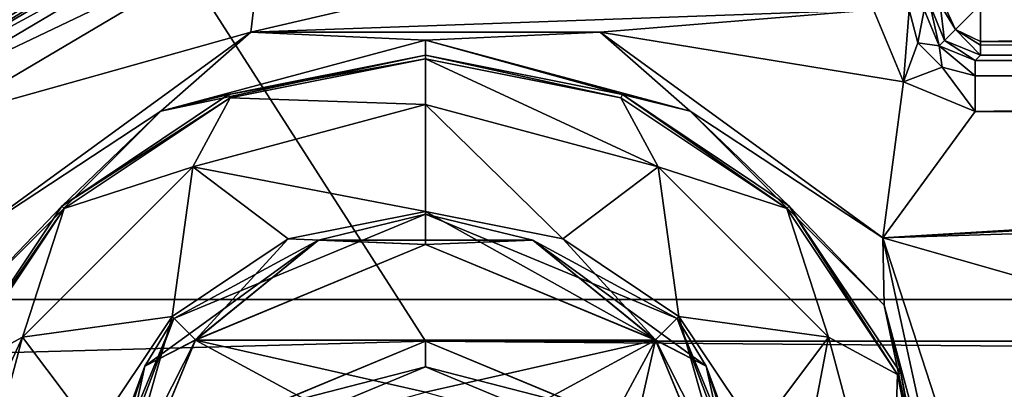
# Model space of a CAD drawing. Units: millimetres. Extents: x -75 to 75, y -90 to 90.
# Drawn here: x -44 to -34, y 62 to 65 of the extents above; entities that cross this region are included whole.
import ezdxf

# ---------------------------------------------------------------- set-up
doc = ezdxf.new("R2010")
doc.units = ezdxf.units.MM
doc.header["$LTSCALE"] = 65.185185
for name, color, linetype in [('1', 7, 'CONTINUOUS'), ('1173', 7, 'CONTINUOUS'), ('1177', 7, 'CONTINUOUS'), ('1266', 7, 'CONTINUOUS'), ('144', 7, 'CONTINUOUS'), ('150', 7, 'CONTINUOUS'), ('171', 7, 'CONTINUOUS'), ('2', 7, 'CONTINUOUS'), ('238', 7, 'CONTINUOUS'), ('265', 7, 'CONTINUOUS'), ('266', 7, 'CONTINUOUS'), ('273', 7, 'CONTINUOUS'), ('274', 7, 'CONTINUOUS'), ('284', 7, 'CONTINUOUS'), ('295', 7, 'CONTINUOUS'), ('6', 7, 'CONTINUOUS'), ('626', 7, 'CONTINUOUS'), ('628', 7, 'CONTINUOUS'), ('840', 7, 'CONTINUOUS'), ('841', 7, 'CONTINUOUS'), ('842', 7, 'CONTINUOUS'), ('843', 7, 'CONTINUOUS'), ('859', 7, 'CONTINUOUS'), ('861', 7, 'CONTINUOUS'), ('863', 7, 'CONTINUOUS'), ('913', 7, 'CONTINUOUS')]:
    doc.layers.add(name, color=color, linetype=linetype)

msp = doc.modelspace()

# ---------------------------------------------------------------- linework, layer by layer
at = {"layer": '1', "color": 7, "linetype": 'CONTINUOUS', "true_color": 0x005185}
for points in [[(-58.9065, 61.7316), (-46.7568, 72.774), (-40, 62.25), (-58.9065, 61.7316)], [(46.7568, 72.774), (58.9065, 61.7316), (-46.7568, 72.774), (46.7568, 72.774)], [(-46.7568, 72.774), (58.9065, 61.7316), (40, 62.25), (-46.7568, 72.774)], [(-40, 62.25), (-46.7568, 72.774), (40, 62.25), (-40, 62.25)], [(-41.591, 61.591), (-58.9065, 61.7316), (-40, 62.25), (-41.591, 61.591)], [(-38.409, 61.591), (-40, 62.25), (38.409, 61.591), (-38.409, 61.591)], [(38.409, 61.591), (-40, 62.25), (40, 62.25), (38.409, 61.591)]]:
    msp.add_3dface(points, dxfattribs=at)
at = {"layer": '1173', "color": 7, "linetype": 'CONTINUOUS', "true_color": 0x005185}
msp.add_3dface([(-44.021, 68.516, 2), (-45.5441, 65.1414, 2), (-41.9016, 67.3181, 2), (-44.021, 68.516, 2)], dxfattribs=at)
at = {"layer": '1177', "color": 7, "linetype": 'CONTINUOUS', "true_color": 0x005185}
for points in [[(-40, 63.526, 2), (-41.3498, 63.2574, 2), (-40, 63.2, 2), (-40, 63.526, 2)], [(-38.6502, 63.2574, 2), (-40, 63.526, 2), (-37.7378, 62.2622, 2), (-38.6502, 63.2574, 2)], [(-40, 63.526, 2), (-40, 63.2, 2), (-37.7378, 62.2622, 2), (-40, 63.526, 2)], [(-41.3498, 63.2574, 2), (-42.4939, 62.4926, 2), (-42.2622, 62.2622, 2), (-41.3498, 63.2574, 2)], [(-41.3498, 63.2574, 2), (-42.2622, 62.2622, 2), (-40, 63.2, 2), (-41.3498, 63.2574, 2)], [(-37.5061, 62.4926, 2), (-38.6502, 63.2574, 2), (-37.7378, 62.2622, 2), (-37.5061, 62.4926, 2)], [(-42.4939, 62.4926, 2), (-43.2581, 61.348, 2), (-43.2, 60, 2), (-42.4939, 62.4926, 2)], [(-42.4939, 62.4926, 2), (-43.2, 60, 2), (-42.2622, 62.2622, 2), (-42.4939, 62.4926, 2)], [(-37.5061, 62.4926, 2), (-37.7378, 62.2622, 2), (-36.8, 60, 2), (-37.5061, 62.4926, 2)], [(-36.7419, 61.348, 2), (-37.5061, 62.4926, 2), (-36.8, 60, 2), (-36.7419, 61.348, 2)]]:
    msp.add_3dface(points, dxfattribs=at)
at = {"layer": '1266', "color": 7, "linetype": 'CONTINUOUS', "true_color": 0xaaaaaa}
for points in [[(-60.0848, 62.6593, 7), (-47.5676, 74.036, 7), (60.0848, 62.6593, 7), (-60.0848, 62.6593, 7)], [(-47.5676, 74.036, 7), (47.5676, 74.036, 7), (60.0848, 62.6593, 7), (-47.5676, 74.036, 7)], [(-68.1946, 47.8093, 7), (-60.0848, 62.6593, 7), (-36.7375, 48.43, 7), (-68.1946, 47.8093, 7)], [(-60.0848, 62.6593, 7), (60.0848, 62.6593, 7), (68.1946, 47.8093, 7), (-60.0848, 62.6593, 7)], [(-60.0848, 62.6593, 7), (68.1946, 47.8093, 7), (29, 50.5, 7), (-60.0848, 62.6593, 7)], [(-60.0848, 62.6593, 7), (-29, 50.5, 7), (-36.7375, 48.43, 7), (-60.0848, 62.6593, 7)], [(-29, 50.5, 7), (-60.0848, 62.6593, 7), (29, 50.5, 7), (-29, 50.5, 7)]]:
    msp.add_3dface(points, dxfattribs=at)
at = {"layer": '144', "color": 7, "linetype": 'CONTINUOUS', "true_color": 0x005185}
for points in [[(-45.1775, 64.8015, 2.4913), (-45.127, 64.7785, 5.5087), (-41.7768, 66.834, 2.4913), (-45.1775, 64.8015, 2.4913)], [(-45.127, 64.7785, 5.5087), (-41.7222, 66.7937, 5.5087), (-41.7768, 66.834, 2.4913), (-45.127, 64.7785, 5.5087)]]:
    msp.add_3dface(points, dxfattribs=at)
at = {"layer": '150', "color": 7, "linetype": 'CONTINUOUS', "true_color": 0x005185}
for points in [[(-34.5925, 65.0086, 5.5087), (-15.0085, 65.0086, 5.5087), (-34.5399, 65.0612, 2.4913), (-34.5925, 65.0086, 5.5087)], [(-34.5399, 65.0612, 2.4913), (-15.0085, 65.0086, 5.5087), (-15.0612, 65.0612, 2.4913), (-34.5399, 65.0612, 2.4913)]]:
    msp.add_3dface(points, dxfattribs=at)
at = {"layer": '171', "color": 7, "linetype": 'CONTINUOUS', "true_color": 0x005185}
for points in [[(-40, 65.0612, 5.5087), (-41.9369, 64.676, 5.5087), (-40, 65.0257, 3.4738), (-40, 65.0612, 5.5087)], [(-40, 65.0257, 3.4738), (-41.9369, 64.676, 5.5087), (-41.9233, 64.6432, 3.4738), (-40, 65.0257, 3.4738)], [(-38.0631, 64.676, 5.5087), (-40, 65.0612, 5.5087), (-38.0767, 64.6432, 3.4738), (-38.0631, 64.676, 5.5087)], [(-38.0767, 64.6432, 3.4738), (-40, 65.0612, 5.5087), (-40, 65.0257, 3.4738), (-38.0767, 64.6432, 3.4738)], [(-41.9369, 64.676, 5.5087), (-43.5788, 63.5788, 5.5087), (-41.9233, 64.6432, 3.4738), (-41.9369, 64.676, 5.5087)], [(-41.9233, 64.6432, 3.4738), (-43.5788, 63.5788, 5.5087), (-43.5537, 63.5537, 3.4738), (-41.9233, 64.6432, 3.4738)], [(-36.4463, 63.5537, 3.4738), (-38.0631, 64.676, 5.5087), (-38.0767, 64.6432, 3.4738), (-36.4463, 63.5537, 3.4738)], [(-36.4212, 63.5788, 5.5087), (-38.0631, 64.676, 5.5087), (-36.4463, 63.5537, 3.4738), (-36.4212, 63.5788, 5.5087)], [(-43.5788, 63.5788, 5.5087), (-44.676, 61.9369, 5.5087), (-43.5537, 63.5537, 3.4738), (-43.5788, 63.5788, 5.5087)], [(-43.5537, 63.5537, 3.4738), (-44.676, 61.9369, 5.5087), (-44.6432, 61.9233, 3.4738), (-43.5537, 63.5537, 3.4738)], [(-35.3568, 61.9233, 3.4738), (-36.4212, 63.5788, 5.5087), (-36.4463, 63.5537, 3.4738), (-35.3568, 61.9233, 3.4738)], [(-35.324, 61.9369, 5.5087), (-36.4212, 63.5788, 5.5087), (-35.3568, 61.9233, 3.4738), (-35.324, 61.9369, 5.5087)], [(-34.9743, 60, 3.4738), (-35.324, 61.9369, 5.5087), (-35.3568, 61.9233, 3.4738), (-34.9743, 60, 3.4738)], [(-34.9743, 60, 3.4738), (-34.9388, 60, 5.5087), (-35.324, 61.9369, 5.5087), (-34.9743, 60, 3.4738)]]:
    msp.add_3dface(points, dxfattribs=at)
at = {"layer": '2', "color": 7, "linetype": 'CONTINUOUS', "true_color": 0x005185}
for points in [[(-46.7568, 72.774, 6), (-58.9065, 61.7316, 6), (-41.3736, 71.3656, 6), (-46.7568, 72.774, 6)], [(-58.9065, 61.7316, 6), (-44.5899, 69.4015, 6), (-41.3736, 71.3656, 6), (-58.9065, 61.7316, 6)], [(-41.5982, 66.3094, 6), (-44.7613, 64.4377, 6), (-41.7189, 65.2888, 6), (-41.5982, 66.3094, 6)], [(-37.9278, 66.17, 6), (-41.5982, 66.3094, 6), (-41.7189, 65.2888, 6), (-37.9278, 66.17, 6)], [(-35.5924, 65.5085, 6), (-37.9278, 66.17, 6), (-41.7189, 65.2888, 6), (-35.5924, 65.5085, 6)], [(-38.2811, 65.2888, 6), (-35.5924, 65.5085, 6), (-41.7189, 65.2888, 6), (-38.2811, 65.2888, 6)], [(-35.2986, 64.8006, 6), (-35.5924, 65.5085, 6), (-38.2811, 65.2888, 6), (-35.2986, 64.8006, 6)], [(-41.7189, 65.2888, 6), (-44.7613, 64.4377, 6), (-44.4999, 63.2676, 6), (-41.7189, 65.2888, 6)], [(-35.5001, 63.2676, 6), (-35.2986, 64.8006, 6), (-38.2811, 65.2888, 6), (-35.5001, 63.2676, 6)], [(-34.5925, 64.5087, 6), (-35.2986, 64.8006, 6), (-35.5001, 63.2676, 6), (-34.5925, 64.5087, 6)], [(-11.9915, 64.5087, 6), (-15.0085, 64.5087, 6), (-35.5001, 63.2676, 6), (-11.9915, 64.5087, 6)], [(-28.1612, 63.4913, 6), (-11.9915, 64.5087, 6), (-35.5001, 63.2676, 6), (-28.1612, 63.4913, 6)], [(-15.0085, 64.5087, 6), (-34.5925, 64.5087, 6), (-35.5001, 63.2676, 6), (-15.0085, 64.5087, 6)], [(-31.7173, 62.187, 6), (-28.1612, 63.4913, 6), (-35.5001, 63.2676, 6), (-31.7173, 62.187, 6)], [(-34.4388, 60, 6), (-31.7173, 62.187, 6), (-35.5001, 63.2676, 6), (-34.4388, 60, 6)], [(-33.583, 58.9117, 6), (-31.7173, 62.187, 6), (-34.4388, 60, 6), (-33.583, 58.9117, 6)]]:
    msp.add_3dface(points, dxfattribs=at)
at = {"layer": '238', "color": 7, "linetype": 'CONTINUOUS', "true_color": 0x005185}
for points in [[(-35.0398, 65.5612, 2.4913), (-35.0924, 65.5085, 5.5087), (-34.9459, 65.1548, 5.5123), (-35.0398, 65.5612, 2.4913)], [(-35.0398, 65.5612, 2.4913), (-34.9459, 65.1548, 5.5123), (-34.8933, 65.2077, 2.4877), (-35.0398, 65.5612, 2.4913)], [(-34.9459, 65.1548, 5.5123), (-34.5925, 65.0086, 5.5087), (-34.8933, 65.2077, 2.4877), (-34.9459, 65.1548, 5.5123)], [(-34.5925, 65.0086, 5.5087), (-34.5399, 65.0612, 2.4913), (-34.8933, 65.2077, 2.4877), (-34.5925, 65.0086, 5.5087)]]:
    msp.add_3dface(points, dxfattribs=at)
at = {"layer": '265', "color": 7, "linetype": 'CONTINUOUS', "true_color": 0x005185}
for points in [[(-35.0398, 65.5612, 2.4913), (-34.8933, 65.2077, 2.4877), (-34.9382, 65.5612, 2.1978), (-35.0398, 65.5612, 2.4913)], [(-34.9382, 65.5612, 2.1978), (-34.8933, 65.2077, 2.4877), (-34.7866, 65.3142, 2.1421), (-34.9382, 65.5612, 2.1978)], [(-34.9018, 65.5612, 2.1551), (-34.9382, 65.5612, 2.1978), (-34.7866, 65.3142, 2.1421), (-34.9018, 65.5612, 2.1551)], [(-34.5399, 65.5612, 2), (-34.9018, 65.5612, 2.1551), (-34.7866, 65.3142, 2.1421), (-34.5399, 65.5612, 2)], [(-34.5399, 65.5612, 2), (-34.7866, 65.3142, 2.1421), (-34.5399, 65.1983, 2.156), (-34.5399, 65.5612, 2)], [(-34.8933, 65.2077, 2.4877), (-34.5399, 65.0612, 2.4913), (-34.7866, 65.3142, 2.1421), (-34.8933, 65.2077, 2.4877)], [(-34.7866, 65.3142, 2.1421), (-34.5399, 65.0612, 2.4913), (-34.5399, 65.1626, 2.1981), (-34.7866, 65.3142, 2.1421)], [(-34.7866, 65.3142, 2.1421), (-34.5399, 65.1626, 2.1981), (-34.5399, 65.1983, 2.156), (-34.7866, 65.3142, 2.1421)]]:
    msp.add_3dface(points, dxfattribs=at)
at = {"layer": '266', "color": 7, "linetype": 'CONTINUOUS', "true_color": 0x005185}
for points in [[(-34.5399, 65.5612, 2), (-34.5399, 65.1983, 2.156), (-15.0612, 65.5612, 2), (-34.5399, 65.5612, 2)], [(-15.0612, 65.5612, 2), (-34.5399, 65.1983, 2.156), (-15.0612, 65.1992, 2.1551), (-15.0612, 65.5612, 2)], [(-15.0612, 65.1992, 2.1551), (-34.5399, 65.1983, 2.156), (-15.0612, 65.1628, 2.1978), (-15.0612, 65.1992, 2.1551)], [(-34.5399, 65.1983, 2.156), (-34.5399, 65.1626, 2.1981), (-15.0612, 65.1628, 2.1978), (-34.5399, 65.1983, 2.156)], [(-34.5399, 65.0612, 2.4913), (-15.0612, 65.0612, 2.4913), (-15.0612, 65.1628, 2.1978), (-34.5399, 65.0612, 2.4913)], [(-34.5399, 65.1626, 2.1981), (-34.5399, 65.0612, 2.4913), (-15.0612, 65.1628, 2.1978), (-34.5399, 65.1626, 2.1981)]]:
    msp.add_3dface(points, dxfattribs=at)
at = {"layer": '273', "color": 7, "linetype": 'CONTINUOUS', "true_color": 0x005185}
for points in [[(-35.5924, 65.5085, 6), (-35.2986, 64.8006, 6), (-35.2419, 65.5085, 5.8566), (-35.5924, 65.5085, 6)], [(-35.2419, 65.5085, 5.8566), (-35.2986, 64.8006, 6), (-35.157, 65.1827, 5.8589), (-35.2419, 65.5085, 5.8566)], [(-35.0924, 65.5085, 5.5087), (-35.2419, 65.5085, 5.8566), (-35.157, 65.1827, 5.8589), (-35.0924, 65.5085, 5.5087)], [(-34.9459, 65.1548, 5.5123), (-35.0924, 65.5085, 5.5087), (-35.157, 65.1827, 5.8589), (-34.9459, 65.1548, 5.5123)], [(-35.157, 65.1827, 5.8589), (-35.2986, 64.8006, 6), (-34.9185, 64.9442, 5.8589), (-35.157, 65.1827, 5.8589)], [(-34.9459, 65.1548, 5.5123), (-35.157, 65.1827, 5.8589), (-34.9185, 64.9442, 5.8589), (-34.9459, 65.1548, 5.5123)], [(-34.5925, 65.0086, 5.5087), (-34.9459, 65.1548, 5.5123), (-34.5925, 64.8591, 5.8566), (-34.5925, 65.0086, 5.5087)], [(-34.9459, 65.1548, 5.5123), (-34.9185, 64.9442, 5.8589), (-34.5925, 64.8591, 5.8566), (-34.9459, 65.1548, 5.5123)], [(-35.2986, 64.8006, 6), (-34.5925, 64.5087, 6), (-34.9185, 64.9442, 5.8589), (-35.2986, 64.8006, 6)], [(-34.9185, 64.9442, 5.8589), (-34.5925, 64.5087, 6), (-34.5925, 64.8591, 5.8566), (-34.9185, 64.9442, 5.8589)]]:
    msp.add_3dface(points, dxfattribs=at)
at = {"layer": '274', "color": 7, "linetype": 'CONTINUOUS', "true_color": 0x005185}
for points in [[(-15.0085, 65.0086, 5.5087), (-34.5925, 65.0086, 5.5087), (-34.5925, 64.8591, 5.8566), (-15.0085, 65.0086, 5.5087)], [(-15.0085, 65.0086, 5.5087), (-34.5925, 64.8591, 5.8566), (-15.0085, 64.8591, 5.8566), (-15.0085, 65.0086, 5.5087)], [(-34.5925, 64.5087, 6), (-15.0085, 64.5087, 6), (-15.0085, 64.8591, 5.8566), (-34.5925, 64.5087, 6)], [(-34.5925, 64.8591, 5.8566), (-34.5925, 64.5087, 6), (-15.0085, 64.8591, 5.8566), (-34.5925, 64.8591, 5.8566)]]:
    msp.add_3dface(points, dxfattribs=at)
at = {"layer": '284', "color": 7, "linetype": 'CONTINUOUS', "true_color": 0x005185}
for points in [[(-45.5441, 65.1414, 2), (-41.8144, 66.9787, 2.1434), (-41.9016, 67.3181, 2), (-45.5441, 65.1414, 2)], [(-45.2871, 64.9031, 2.1434), (-41.8144, 66.9787, 2.1434), (-45.5441, 65.1414, 2), (-45.2871, 64.9031, 2.1434)], [(-41.7768, 66.834, 2.4913), (-41.8144, 66.9787, 2.1434), (-45.2871, 64.9031, 2.1434), (-41.7768, 66.834, 2.4913)], [(-45.1775, 64.8015, 2.4913), (-41.7768, 66.834, 2.4913), (-45.2871, 64.9031, 2.1434), (-45.1775, 64.8015, 2.4913)]]:
    msp.add_3dface(points, dxfattribs=at)
at = {"layer": '295', "color": 7, "linetype": 'CONTINUOUS', "true_color": 0x005185}
for points in [[(-41.7222, 66.7937, 5.5087), (-45.127, 64.7785, 5.5087), (-41.6855, 66.6488, 5.8566), (-41.7222, 66.7937, 5.5087)], [(-45.127, 64.7785, 5.5087), (-45.0176, 64.6766, 5.8566), (-41.6855, 66.6488, 5.8566), (-45.127, 64.7785, 5.5087)], [(-45.0176, 64.6766, 5.8566), (-41.5982, 66.3094, 6), (-41.6855, 66.6488, 5.8566), (-45.0176, 64.6766, 5.8566)], [(-44.7613, 64.4377, 6), (-41.5982, 66.3094, 6), (-45.0176, 64.6766, 5.8566), (-44.7613, 64.4377, 6)]]:
    msp.add_3dface(points, dxfattribs=at)
at = {"layer": '6', "color": 7, "linetype": 'CONTINUOUS', "true_color": 0x005185}
for points in [[(-41.591, 61.591), (-40, 62.25), (-41.5917, 61.5896, 2), (-41.591, 61.591)], [(-41.5917, 61.5896, 2), (-40, 62.25), (-40, 62.2492, 2), (-41.5917, 61.5896, 2)], [(-40, 62.25), (-38.409, 61.591), (-40, 62.2492, 2), (-40, 62.25)], [(-40, 62.2492, 2), (-38.409, 61.591), (-38.4083, 61.5896, 2), (-40, 62.2492, 2)]]:
    msp.add_3dface(points, dxfattribs=at)
at = {"layer": '626', "color": 7, "linetype": 'CONTINUOUS', "true_color": 0x005185}
for points in [[(-40, 65.0257, 3.4738), (-41.9233, 64.6432, 3.4738), (-40, 64.5773, 2.4301), (-40, 65.0257, 3.4738)], [(-38.0767, 64.6432, 3.4738), (-40, 65.0257, 3.4738), (-37.7113, 63.9641, 2.4301), (-38.0767, 64.6432, 3.4738)], [(-40, 65.0257, 3.4738), (-40, 64.5773, 2.4301), (-37.7113, 63.9641, 2.4301), (-40, 65.0257, 3.4738)], [(-41.9233, 64.6432, 3.4738), (-43.5537, 63.5537, 3.4738), (-42.2887, 63.9641, 2.4301), (-41.9233, 64.6432, 3.4738)], [(-41.9233, 64.6432, 3.4738), (-42.2887, 63.9641, 2.4301), (-40, 64.5773, 2.4301), (-41.9233, 64.6432, 3.4738)], [(-36.4463, 63.5537, 3.4738), (-38.0767, 64.6432, 3.4738), (-37.7113, 63.9641, 2.4301), (-36.4463, 63.5537, 3.4738)], [(-40, 64.5773, 2.4301), (-42.2887, 63.9641, 2.4301), (-40, 63.526, 2), (-40, 64.5773, 2.4301)], [(-37.7113, 63.9641, 2.4301), (-40, 64.5773, 2.4301), (-38.6502, 63.2574, 2), (-37.7113, 63.9641, 2.4301)], [(-38.6502, 63.2574, 2), (-40, 64.5773, 2.4301), (-40, 63.526, 2), (-38.6502, 63.2574, 2)], [(-43.5537, 63.5537, 3.4738), (-43.9641, 62.2887, 2.4301), (-42.2887, 63.9641, 2.4301), (-43.5537, 63.5537, 3.4738)], [(-42.2887, 63.9641, 2.4301), (-43.9641, 62.2887, 2.4301), (-42.4939, 62.4926, 2), (-42.2887, 63.9641, 2.4301)], [(-41.3498, 63.2574, 2), (-42.2887, 63.9641, 2.4301), (-42.4939, 62.4926, 2), (-41.3498, 63.2574, 2)], [(-40, 63.526, 2), (-42.2887, 63.9641, 2.4301), (-41.3498, 63.2574, 2), (-40, 63.526, 2)], [(-37.5061, 62.4926, 2), (-37.7113, 63.9641, 2.4301), (-38.6502, 63.2574, 2), (-37.5061, 62.4926, 2)], [(-36.4463, 63.5537, 3.4738), (-37.7113, 63.9641, 2.4301), (-36.0359, 62.2887, 2.4301), (-36.4463, 63.5537, 3.4738)], [(-36.0359, 62.2887, 2.4301), (-37.7113, 63.9641, 2.4301), (-37.5061, 62.4926, 2), (-36.0359, 62.2887, 2.4301)], [(-43.5537, 63.5537, 3.4738), (-44.6432, 61.9233, 3.4738), (-43.9641, 62.2887, 2.4301), (-43.5537, 63.5537, 3.4738)], [(-35.3568, 61.9233, 3.4738), (-36.4463, 63.5537, 3.4738), (-36.0359, 62.2887, 2.4301), (-35.3568, 61.9233, 3.4738)], [(-42.4939, 62.4926, 2), (-43.9641, 62.2887, 2.4301), (-43.2581, 61.348, 2), (-42.4939, 62.4926, 2)], [(-36.7419, 61.348, 2), (-36.0359, 62.2887, 2.4301), (-37.5061, 62.4926, 2), (-36.7419, 61.348, 2)], [(-44.6432, 61.9233, 3.4738), (-45.0257, 60, 3.4738), (-43.9641, 62.2887, 2.4301), (-44.6432, 61.9233, 3.4738)], [(-45.0257, 60, 3.4738), (-44.5773, 60, 2.4301), (-43.9641, 62.2887, 2.4301), (-45.0257, 60, 3.4738)], [(-43.9641, 62.2887, 2.4301), (-44.5773, 60, 2.4301), (-43.2581, 61.348, 2), (-43.9641, 62.2887, 2.4301)], [(-36.474, 60, 2), (-36.0359, 62.2887, 2.4301), (-36.7419, 61.348, 2), (-36.474, 60, 2)], [(-35.4227, 60, 2.4301), (-36.0359, 62.2887, 2.4301), (-36.474, 60, 2), (-35.4227, 60, 2.4301)], [(-35.3568, 61.9233, 3.4738), (-36.0359, 62.2887, 2.4301), (-35.4227, 60, 2.4301), (-35.3568, 61.9233, 3.4738)], [(-34.9743, 60, 3.4738), (-35.3568, 61.9233, 3.4738), (-35.4227, 60, 2.4301), (-34.9743, 60, 3.4738)]]:
    msp.add_3dface(points, dxfattribs=at)
at = {"layer": '628', "color": 7, "linetype": 'CONTINUOUS', "true_color": 0x005185}
for points in [[(-41.7189, 65.2888, 6), (-44.4999, 63.2676, 6), (-42.6054, 64.5126, 5.8566), (-41.7189, 65.2888, 6)], [(-40, 65.2107, 5.8566), (-41.7189, 65.2888, 6), (-42.6054, 64.5126, 5.8566), (-40, 65.2107, 5.8566)], [(-40, 65.0612, 5.5087), (-40, 65.2107, 5.8566), (-42.6054, 64.5126, 5.8566), (-40, 65.0612, 5.5087)], [(-38.2811, 65.2888, 6), (-41.7189, 65.2888, 6), (-40, 65.2107, 5.8566), (-38.2811, 65.2888, 6)], [(-37.3946, 64.5126, 5.8566), (-38.2811, 65.2888, 6), (-40, 65.2107, 5.8566), (-37.3946, 64.5126, 5.8566)], [(-40, 65.0612, 5.5087), (-38.0631, 64.676, 5.5087), (-40, 65.2107, 5.8566), (-40, 65.0612, 5.5087)], [(-38.0631, 64.676, 5.5087), (-37.3946, 64.5126, 5.8566), (-40, 65.2107, 5.8566), (-38.0631, 64.676, 5.5087)], [(-35.5001, 63.2676, 6), (-38.2811, 65.2888, 6), (-37.3946, 64.5126, 5.8566), (-35.5001, 63.2676, 6)], [(-41.9369, 64.676, 5.5087), (-40, 65.0612, 5.5087), (-42.6054, 64.5126, 5.8566), (-41.9369, 64.676, 5.5087)], [(-43.5788, 63.5788, 5.5087), (-41.9369, 64.676, 5.5087), (-42.6054, 64.5126, 5.8566), (-43.5788, 63.5788, 5.5087)], [(-38.0631, 64.676, 5.5087), (-36.4212, 63.5788, 5.5087), (-37.3946, 64.5126, 5.8566), (-38.0631, 64.676, 5.5087)], [(-42.6054, 64.5126, 5.8566), (-44.4999, 63.2676, 6), (-44.5126, 62.6054, 5.8566), (-42.6054, 64.5126, 5.8566)], [(-43.5788, 63.5788, 5.5087), (-42.6054, 64.5126, 5.8566), (-44.5126, 62.6054, 5.8566), (-43.5788, 63.5788, 5.5087)], [(-35.4874, 62.6054, 5.8566), (-35.5001, 63.2676, 6), (-37.3946, 64.5126, 5.8566), (-35.4874, 62.6054, 5.8566)], [(-36.4212, 63.5788, 5.5087), (-35.4874, 62.6054, 5.8566), (-37.3946, 64.5126, 5.8566), (-36.4212, 63.5788, 5.5087)], [(-44.676, 61.9369, 5.5087), (-43.5788, 63.5788, 5.5087), (-44.5126, 62.6054, 5.8566), (-44.676, 61.9369, 5.5087)], [(-36.4212, 63.5788, 5.5087), (-35.324, 61.9369, 5.5087), (-35.4874, 62.6054, 5.8566), (-36.4212, 63.5788, 5.5087)], [(-34.4388, 60, 6), (-35.5001, 63.2676, 6), (-34.7893, 60, 5.8566), (-34.4388, 60, 6)], [(-34.7893, 60, 5.8566), (-35.5001, 63.2676, 6), (-35.4874, 62.6054, 5.8566), (-34.7893, 60, 5.8566)], [(-35.324, 61.9369, 5.5087), (-34.9388, 60, 5.5087), (-35.4874, 62.6054, 5.8566), (-35.324, 61.9369, 5.5087)], [(-34.9388, 60, 5.5087), (-34.7893, 60, 5.8566), (-35.4874, 62.6054, 5.8566), (-34.9388, 60, 5.5087)]]:
    msp.add_3dface(points, dxfattribs=at)
at = {"layer": '840', "color": 7, "linetype": 'CONTINUOUS', "true_color": 0xa2afbf}
for points in [[(-40, 61.9993), (-41.4149, 61.413), (-40, 61.9993, 2), (-40, 61.9993)], [(-40, 61.9993, 2), (-41.4149, 61.413), (-41.4148, 61.4131, 2), (-40, 61.9993, 2)], [(-38.5851, 61.413), (-40, 61.9993), (-38.5852, 61.4131, 2), (-38.5851, 61.413)], [(-38.5852, 61.4131, 2), (-40, 61.9993), (-40, 61.9993, 2), (-38.5852, 61.4131, 2)]]:
    msp.add_3dface(points, dxfattribs=at)
at = {"layer": '841', "color": 7, "linetype": 'CONTINUOUS', "true_color": 0xa2afbf}
for points in [[(-41.5917, 61.5896, 2), (-40, 62.2492, 2), (-40, 61.9993, 2), (-41.5917, 61.5896, 2)], [(-40, 62.2492, 2), (-38.4083, 61.5896, 2), (-40, 61.9993, 2), (-40, 62.2492, 2)], [(-41.5917, 61.5896, 2), (-40, 61.9993, 2), (-41.4148, 61.4131, 2), (-41.5917, 61.5896, 2)], [(-38.4083, 61.5896, 2), (-38.5852, 61.4131, 2), (-40, 61.9993, 2), (-38.4083, 61.5896, 2)]]:
    msp.add_3dface(points, dxfattribs=at)
at = {"layer": '842', "color": 7, "linetype": 'CONTINUOUS', "true_color": 0xa2afbf}
for points in [[(-42.4749, 62.4749, 5.7), (-40, 63.5, 5.7), (-42.4749, 62.4749, 2.3), (-42.4749, 62.4749, 5.7)], [(-42.4749, 62.4749, 2.3), (-40, 63.5, 5.7), (-40, 63.5, 2.3), (-42.4749, 62.4749, 2.3)], [(-40, 63.5, 5.7), (-37.5251, 62.4749, 5.7), (-40, 63.5, 2.3), (-40, 63.5, 5.7)], [(-40, 63.5, 2.3), (-37.5251, 62.4749, 5.7), (-37.5251, 62.4749, 2.3), (-40, 63.5, 2.3)], [(-43.5, 60, 5.7), (-42.4749, 62.4749, 5.7), (-43.5, 60, 2.3), (-43.5, 60, 5.7)], [(-43.5, 60, 2.3), (-42.4749, 62.4749, 5.7), (-42.4749, 62.4749, 2.3), (-43.5, 60, 2.3)], [(-36.5, 60, 5.7), (-36.5, 60, 2.3), (-37.5251, 62.4749, 2.3), (-36.5, 60, 5.7)], [(-37.5251, 62.4749, 5.7), (-36.5, 60, 5.7), (-37.5251, 62.4749, 2.3), (-37.5251, 62.4749, 5.7)]]:
    msp.add_3dface(points, dxfattribs=at)
at = {"layer": '843', "color": 7, "linetype": 'CONTINUOUS', "true_color": 0xa2afbf}
for points in [[(-40, 63.2, 6), (-42.2642, 62.2603, 6), (-37.7358, 62.2603, 6), (-40, 63.2, 6)], [(-42.2642, 62.2603, 6), (-43.2, 60, 6), (-40.8705, 61.5078, 6), (-42.2642, 62.2603, 6)], [(-37.7358, 62.2603, 6), (-42.2642, 62.2603, 6), (-40, 61.7504, 6), (-37.7358, 62.2603, 6)], [(-40, 61.7504, 6), (-42.2642, 62.2603, 6), (-40.8705, 61.5078, 6), (-40, 61.7504, 6)], [(-39.1295, 61.5078, 6), (-37.7358, 62.2603, 6), (-40, 61.7504, 6), (-39.1295, 61.5078, 6)], [(-38.4845, 60.8751, 6), (-37.7358, 62.2603, 6), (-39.1295, 61.5078, 6), (-38.4845, 60.8751, 6)], [(-38.25, 60, 6), (-37.7358, 62.2603, 6), (-38.4845, 60.8751, 6), (-38.25, 60, 6)], [(-36.8, 60, 6), (-37.7358, 62.2603, 6), (-38.25, 60, 6), (-36.8, 60, 6)]]:
    msp.add_3dface(points, dxfattribs=at)
at = {"layer": '859', "color": 7, "linetype": 'CONTINUOUS', "true_color": 0xa2afbf}
for points in [[(-42.4749, 62.4749, 2.3), (-40, 63.5, 2.3), (-41.0544, 63.2451, 2.0879), (-42.4749, 62.4749, 2.3)], [(-40, 63.5, 2.3), (-38.9456, 63.2451, 2.0879), (-41.0544, 63.2451, 2.0879), (-40, 63.5, 2.3)], [(-40, 63.5, 2.3), (-37.5251, 62.4749, 2.3), (-38.9456, 63.2451, 2.0879), (-40, 63.5, 2.3)], [(-42.4749, 62.4749, 2.3), (-41.0544, 63.2451, 2.0879), (-42.7605, 62.0056, 2.0879), (-42.4749, 62.4749, 2.3)], [(-41.0544, 63.2451, 2.0879), (-42.2622, 62.2622, 2), (-42.7605, 62.0056, 2.0879), (-41.0544, 63.2451, 2.0879)], [(-40, 63.2, 2), (-42.2622, 62.2622, 2), (-41.0544, 63.2451, 2.0879), (-40, 63.2, 2)], [(-38.9456, 63.2451, 2.0879), (-40, 63.2, 2), (-41.0544, 63.2451, 2.0879), (-38.9456, 63.2451, 2.0879)], [(-37.7378, 62.2622, 2), (-40, 63.2, 2), (-38.9456, 63.2451, 2.0879), (-37.7378, 62.2622, 2)], [(-37.5251, 62.4749, 2.3), (-37.2395, 62.0056, 2.0879), (-38.9456, 63.2451, 2.0879), (-37.5251, 62.4749, 2.3)], [(-37.2395, 62.0056, 2.0879), (-37.7378, 62.2622, 2), (-38.9456, 63.2451, 2.0879), (-37.2395, 62.0056, 2.0879)], [(-43.5, 60, 2.3), (-42.4749, 62.4749, 2.3), (-43.4121, 60, 2.0879), (-43.5, 60, 2.3)], [(-42.4749, 62.4749, 2.3), (-42.7605, 62.0056, 2.0879), (-43.4121, 60, 2.0879), (-42.4749, 62.4749, 2.3)], [(-37.5251, 62.4749, 2.3), (-36.5, 60, 2.3), (-37.2395, 62.0056, 2.0879), (-37.5251, 62.4749, 2.3)], [(-42.2622, 62.2622, 2), (-43.2, 60, 2), (-42.7605, 62.0056, 2.0879), (-42.2622, 62.2622, 2)], [(-36.8, 60, 2), (-37.7378, 62.2622, 2), (-36.5879, 60, 2.0879), (-36.8, 60, 2)], [(-36.5879, 60, 2.0879), (-37.7378, 62.2622, 2), (-37.2395, 62.0056, 2.0879), (-36.5879, 60, 2.0879)], [(-42.7605, 62.0056, 2.0879), (-43.2, 60, 2), (-43.4121, 60, 2.0879), (-42.7605, 62.0056, 2.0879)], [(-36.5, 60, 2.3), (-36.5879, 60, 2.0879), (-37.2395, 62.0056, 2.0879), (-36.5, 60, 2.3)]]:
    msp.add_3dface(points, dxfattribs=at)
at = {"layer": '861', "color": 7, "linetype": 'CONTINUOUS', "true_color": 0xa2afbf}
for points in [[(-40, 63.5, 5.7), (-42.4749, 62.4749, 5.7), (-41.0544, 63.2451, 5.9121), (-40, 63.5, 5.7)], [(-40, 63.5, 5.7), (-41.0544, 63.2451, 5.9121), (-38.9456, 63.2451, 5.9121), (-40, 63.5, 5.7)], [(-37.5251, 62.4749, 5.7), (-40, 63.5, 5.7), (-38.9456, 63.2451, 5.9121), (-37.5251, 62.4749, 5.7)], [(-42.4749, 62.4749, 5.7), (-42.7605, 62.0056, 5.9121), (-41.0544, 63.2451, 5.9121), (-42.4749, 62.4749, 5.7)], [(-42.7605, 62.0056, 5.9121), (-42.2642, 62.2603, 6), (-41.0544, 63.2451, 5.9121), (-42.7605, 62.0056, 5.9121)], [(-42.2642, 62.2603, 6), (-40, 63.2, 6), (-41.0544, 63.2451, 5.9121), (-42.2642, 62.2603, 6)], [(-41.0544, 63.2451, 5.9121), (-40, 63.2, 6), (-38.9456, 63.2451, 5.9121), (-41.0544, 63.2451, 5.9121)], [(-40, 63.2, 6), (-37.7358, 62.2603, 6), (-38.9456, 63.2451, 5.9121), (-40, 63.2, 6)], [(-37.5251, 62.4749, 5.7), (-38.9456, 63.2451, 5.9121), (-37.2395, 62.0056, 5.9121), (-37.5251, 62.4749, 5.7)], [(-38.9456, 63.2451, 5.9121), (-37.7358, 62.2603, 6), (-37.2395, 62.0056, 5.9121), (-38.9456, 63.2451, 5.9121)], [(-42.4749, 62.4749, 5.7), (-43.5, 60, 5.7), (-42.7605, 62.0056, 5.9121), (-42.4749, 62.4749, 5.7)], [(-36.5, 60, 5.7), (-37.5251, 62.4749, 5.7), (-36.5879, 60, 5.9121), (-36.5, 60, 5.7)], [(-37.5251, 62.4749, 5.7), (-37.2395, 62.0056, 5.9121), (-36.5879, 60, 5.9121), (-37.5251, 62.4749, 5.7)], [(-43.2, 60, 6), (-42.2642, 62.2603, 6), (-43.4121, 60, 5.9121), (-43.2, 60, 6)], [(-43.4121, 60, 5.9121), (-42.2642, 62.2603, 6), (-42.7605, 62.0056, 5.9121), (-43.4121, 60, 5.9121)], [(-37.7358, 62.2603, 6), (-36.8, 60, 6), (-37.2395, 62.0056, 5.9121), (-37.7358, 62.2603, 6)], [(-43.5, 60, 5.7), (-43.4121, 60, 5.9121), (-42.7605, 62.0056, 5.9121), (-43.5, 60, 5.7)], [(-37.2395, 62.0056, 5.9121), (-36.8, 60, 6), (-36.5879, 60, 5.9121), (-37.2395, 62.0056, 5.9121)]]:
    msp.add_3dface(points, dxfattribs=at)
at = {"layer": '863', "color": 7, "linetype": 'CONTINUOUS', "true_color": 0xa2afbf}
msp.add_3dface([(-41.4149, 61.413), (-40, 61.9993), (-38.5851, 61.413), (-41.4149, 61.413)], dxfattribs=at)
at = {"layer": '913', "color": 7, "linetype": 'CONTINUOUS', "true_color": 0xaaaaaa}
for points in [[(-74, 87, 9), (-74, -87, 9), (-42, 35, 9), (-74, 87, 9)], [(74, 87, 9), (-74, 87, 9), (-35.5045, 46.255, 9), (74, 87, 9)], [(-74, 87, 9), (-42, 35, 9), (-40.2658, 41.4861, 9), (-74, 87, 9)], [(-35.5045, 46.255, 9), (-74, 87, 9), (-40.2658, 41.4861, 9), (-35.5045, 46.255, 9)], [(-29, 48, 9), (74, 87, 9), (-35.5045, 46.255, 9), (-29, 48, 9)]]:
    msp.add_3dface(points, dxfattribs=at)

doc.saveas('drawing.dxf')
